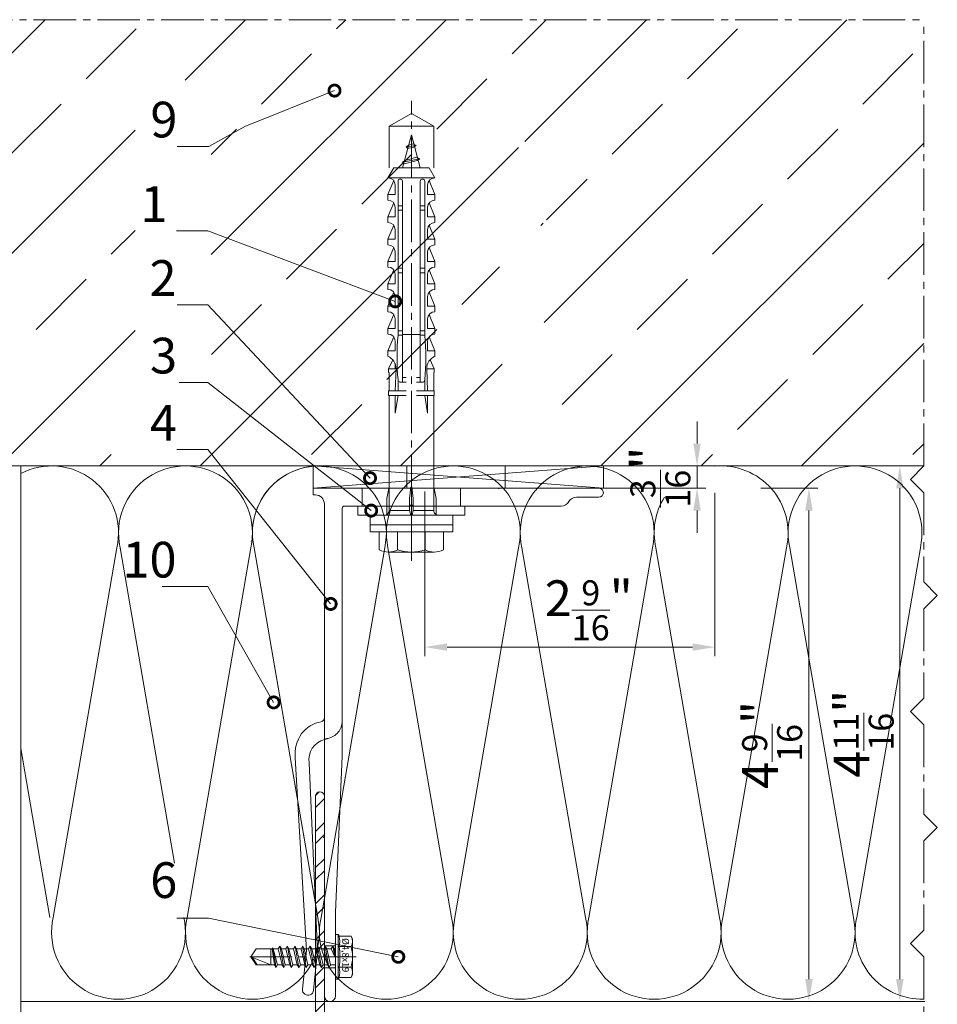
# Model space of a CAD drawing. Units: millimetres. Extents: x -5061 to 7872, y -1485 to 3485.
# Drawn here: x 5035 to 5241, y 1281 to 1502 of the extents above; entities that cross this region are included whole.
import ezdxf

# ---------------------------------------------------------------- set-up
doc = ezdxf.new("R2010")
doc.units = ezdxf.units.MM
doc.header["$LTSCALE"] = 0.5
doc.linetypes.add('ACAD_ISO02W100', pattern=[15, 12, -3])
doc.linetypes.add('MITTE2', pattern=[28.575, 19.05, -3.175, 3.175, -3.175])
doc.layers.get('0').update_dxf_attribs({"color": 9, "lineweight": 30})
doc.layers.get('Defpoints').update_dxf_attribs({"color": 255})
for name, color, linetype, lineweight in [('Allface-Accessories', 200, 'Continuous', 18), ('Allface-Alu-Profiles', 7, 'Continuous', 20), ('Allface-Alu-Profiles-hidden', 253, 'ACAD_ISO02W100', 9), ('Allface-Building', 5, 'Continuous', 15), ('Allface-Centerlines', 1, 'MITTE2', 9), ('Allface-Dimension', 94, 'Continuous', 13), ('Allface-Hatch', 4, 'Continuous', 9), ('Allface-Hidden', 54, 'ACAD_ISO02W100', 13), ('Allface-Isolation', 40, 'Continuous', 9), ('Allface-Plastics', 30, 'Continuous', 20)]:
    doc.layers.add(name, color=color, linetype=linetype, lineweight=lineweight)
doc.styles.add('Allface-dwg', font='isocp2.shx')
doc.dimstyles.new('AF 1-2', dxfattribs={"dimscale": 2, "dimtxt": 4, "dimasz": 2.5, "dimexe": 1, "dimexo": 0, "dimgap": 1, "dimtad": 1, "dimrnd": 0.05, "dimtxsty": 'Allface-dwg', "dimcen": 2.5, "dimclrd": 256, "dimclre": 256, "dimclrt": 256, "dimazin": 2, "dimtp": 0.25, "dimtm": 0.25, "dimtfac": 0.7, "dimtmove": 0, "dimatfit": 2, "dimldrblk": 'DOTSMALL', "dimfxl": 0, "dimtolj": 2, "dimlwd": -1, "dimlwe": -1, "dimarcsym": 0})
doc.dimstyles.new('AF 1-2-inch', dxfattribs={"dimscale": 2, "dimtxt": 4, "dimasz": 2.5, "dimexe": 1, "dimexo": 0, "dimgap": 1, "dimtad": 1, "dimdec": 4, "dimlfac": 0.03937, "dimrnd": 0.05, "dimlunit": 5, "dimtxsty": 'Allface-dwg', "dimcen": 2.5, "dimclrd": 256, "dimclre": 256, "dimclrt": 256, "dimazin": 2, "dimtp": 0.25, "dimtm": 0.25, "dimtfac": 0.7, "dimtdec": 4, "dimtmove": 0, "dimatfit": 2, "dimldrblk": 'DOTSMALL', "dimfxl": 0, "dimtolj": 2, "dimlwd": -1, "dimlwe": -1, "dimarcsym": 0})

# ---------------------------------------------------------------- blocks, each defined once
blk = doc.blocks.new('Fischer SXS10x80 F US')
at = {"color": 7, "linetype": 'Continuous'}
for p, q in [((0, 9.25), (0, -9.25)), ((2.2, 9.25), (0, 9.25)), ((2.2, -9.25), (2.2, 9.25)), ((2.2, 9.25), (2.2, 6)), ((3.8, 9.25), (2.2, 9.25)), ((3.8, -9.25), (3.8, 9.25)), ((7.8, 7.19), (3.8, 7.19)), ((3.8, 7.19), (3.8, 3.5)), ((-87.11, 5), (-90, 0)), ((-77.8, 5), (-87.11, 5)), ((-87.11, -5), (-87.11, 5)), ((-77.8, 3.96), (-75.57, 5.25)), ((-75.57, -5.25), (-75.57, 5.25)), ((-74.95, 3.97), (-71.82, 5.25)), ((-71.82, 3.62), (-71.82, 5.25)), ((-71.82, 5.25), (-70.57, 5.25)), ((-66.82, 5.25), (-69.94, 3.97)), ((-66.82, 3.62), (-66.82, 5.25)), ((-66.82, 5.25), (-65.57, 5.25)), ((-61.82, 5.25), (-64.95, 3.97)), ((-61.82, 3.62), (-61.82, 5.25)), ((-61.82, 5.25), (-60.57, 5.25)), ((-56.82, 5.25), (-59.94, 3.97)), ((-56.82, 3.62), (-56.82, 5.25)), ((-56.82, 5.25), (-55.57, 5.25)), ((-51.82, 5.25), (-54.95, 3.97)), ((-51.82, 3.62), (-51.82, 5.25)), ((-51.82, 5.25), (-50.57, 5.25)), ((-46.82, 5.25), (-49.94, 3.97)), ((-46.82, 3.62), (-46.82, 5.25)), ((-46.82, 5.25), (-45.57, 5.25)), ((-41.82, 5.25), (-44.95, 3.97)), ((-41.82, 3.62), (-41.82, 5.25)), ((-41.82, 5.25), (-40.57, 5.25)), ((-36.82, 5.25), (-39.94, 3.97)), ((-35.57, 5.25), (-36.82, 5.25)), ((-36.82, 3.62), (-36.82, 5.25)), ((-34.79, 4.18), (-32.77, 5.11)), ((-32.77, 3.44), (-32.77, 5.11)), ((-32.77, 5.11), (-32.77, 3.62)), ((-32.77, 5.11), (-31.97, 5.11)), ((-31.97, 5.11), (-31.97, 5)), ((-31.97, 5), (-27.8, 5)), ((-27.8, 5.1), (-27.8, 1.15)), ((-26.8, 5.1), (-27.8, 5.1)), ((-26.8, 1.15), (-26.8, 5.1)), ((-5.8, 5), (-26.8, 5)), ((-3.74, 5.53), (-6.3, 5)), ((-6.3, 5), (-1, 5)), ((-0.12, 5.53), (-3.74, 5.53)), ((-1, 0.41), (-1, 5)), ((8.3, 5.13), (8.3, -5.13)), ((-77.8, -3.97), (-77.8, 3.96)), ((-40.3, 3), (-74.8, 3)), ((-73.94, 3.62), (-71.82, 3.62)), ((-69.3, 3), (-69.3, 2)), ((-68.94, 3.62), (-66.82, 3.62)), ((-68.3, 2), (-68.3, 3)), ((-63.94, 3.62), (-61.82, 3.62)), ((-58.94, 3.62), (-56.82, 3.62)), ((-55.3, 3), (-55.3, 2)), ((-54.3, 2), (-54.3, 3)), ((-53.94, 3.62), (-51.82, 3.62)), ((-48.94, 3.62), (-46.82, 3.62)), ((-43.94, 3.62), (-41.82, 3.62)), ((-41.3, 3), (-41.3, 2)), ((-40.3, 2), (-40.3, 3)), ((-38.94, 3.62), (-36.82, 3.62)), ((-27.8, 3.62), (-32.77, 3.44)), ((-30.3, 3), (-27.8, 3)), ((-29.8, 2.7), (-29.8, 1.15)), ((-26.8, 3.62), (-22.85, 3.62)), ((-22.85, 3.62), (-26.8, 3)), ((3.8, -3.5), (3.8, 3.5)), ((7.8, 3.07), (3.8, 3.07)), ((-90, 0), (-87.11, -5)), ((-85.2, 0), (-77.8, 1.98)), ((-85.2, 0), (-77.8, -1.98)), ((-82.84, 1.09), (-83.16, 0.36)), ((-83.16, 0.36), (-82.87, -0.6)), ((-82.47, 0.47), (-82.84, 1.09)), ((-82.52, -1.2), (-82.84, 1.09)), ((-82.15, -0.81), (-82.47, 0.47)), ((-79.84, 1.89), (-80.16, 1.17)), ((-80.16, 1.17), (-79.44, -1.4)), ((-79.47, 1.28), (-79.84, 1.89)), ((-79.84, 1.89), (-79.09, -2)), ((-78.72, -1.61), (-79.47, 1.28)), ((-74.8, 2), (-29.8, 2)), ((-40.45, -2), (-40.45, 2)), ((-30.8, 2), (-30.8, 1.15)), ((0, 0), (-6.3, 0)), ((-6.21, 0.1), (-3.74, 0.41)), ((-3.74, 0.41), (-1, 0.41)), ((-1, 0.41), (0, 0.14)), ((-82.87, -0.6), (-82.52, -1.2)), ((-82.52, -1.2), (-82.15, -0.81)), ((-79.44, -1.4), (-79.09, -2)), ((-79.09, -2), (-78.72, -1.61)), ((-29.8, -2), (-74.8, -2)), ((-69.3, -2), (-69.3, -3)), ((-68.3, -3), (-68.3, -2)), ((-55.3, -3), (-55.3, -2)), ((-54.3, -2), (-54.3, -3)), ((-41.3, -3), (-41.3, -2)), ((-40.3, -3), (-40.3, -2)), ((-30.8, -1.15), (-30.8, -2)), ((-29.8, -1.15), (-29.8, -2.7)), ((-27.8, -1.15), (-27.8, -5.1)), ((-26.8, -5.1), (-26.8, -1.15)), ((-3.74, -0.41), (-6.21, -0.1)), ((-1, -0.41), (-3.74, -0.41)), ((0, -0.14), (-1, -0.41)), ((-1, -5), (-1, -0.41)), ((-75.57, -5.25), (-77.8, -3.97)), ((-71.82, -5.25), (-74.95, -3.97)), ((-74.8, -3), (-40.3, -3)), ((-71.82, -3.63), (-73.94, -3.63)), ((-71.82, -5.25), (-71.82, -3.63)), ((-66.82, -5.25), (-69.94, -3.97)), ((-68.94, -3.63), (-66.82, -3.63)), ((-66.82, -3.63), (-66.82, -5.25)), ((-61.82, -5.25), (-64.95, -3.97)), ((-61.82, -3.63), (-63.94, -3.63)), ((-61.82, -3.63), (-61.82, -5.25)), ((-56.82, -5.25), (-59.94, -3.97)), ((-56.82, -3.63), (-58.94, -3.63)), ((-56.82, -5.25), (-56.82, -3.63)), ((-51.82, -5.25), (-54.95, -3.97)), ((-51.82, -3.63), (-53.94, -3.63)), ((-51.82, -3.63), (-51.82, -5.25)), ((-46.82, -5.25), (-49.94, -3.97)), ((-46.82, -3.63), (-48.94, -3.63)), ((-46.82, -5.25), (-46.82, -3.63)), ((-41.82, -5.25), (-44.95, -3.97)), ((-41.82, -3.63), (-43.94, -3.63)), ((-41.82, -3.63), (-41.82, -5.25)), ((-39.94, -3.97), (-36.82, -5.25)), ((-36.82, -3.63), (-38.94, -3.63)), ((-36.82, -5.25), (-36.82, -3.63)), ((-34.79, -4.18), (-32.77, -5.11)), ((-32.77, -3.63), (-33.94, -3.63)), ((-27.8, -3.63), (-32.77, -3.44)), ((-32.77, -5.11), (-32.77, -3.63)), ((-30.3, -3), (-27.8, -3)), ((-22.85, -3.63), (-26.8, -3)), ((-26.8, -3.63), (-22.85, -3.63)), ((7.8, -3.08), (3.8, -3.08)), ((3.8, -3.5), (3.8, -7.19)), ((-87.11, -5), (-77.8, -5)), ((-70.57, -5.25), (-71.82, -5.25)), ((-65.57, -5.25), (-66.82, -5.25)), ((-60.57, -5.25), (-61.82, -5.25)), ((-55.57, -5.25), (-56.82, -5.25)), ((-50.57, -5.25), (-51.82, -5.25)), ((-45.57, -5.25), (-46.82, -5.25)), ((-40.57, -5.25), (-41.82, -5.25)), ((-35.57, -5.25), (-36.82, -5.25)), ((-32.77, -5.11), (-31.97, -5.11)), ((-31.97, -5.11), (-31.97, -5)), ((-31.97, -5), (-27.8, -5)), ((-27.8, -5.1), (-26.8, -5.1)), ((-26.8, -5), (-5.8, -5)), ((-6.3, -5), (-3.74, -5.53)), ((-1, -5), (-6.3, -5)), ((-3.74, -5.53), (-0.12, -5.53)), ((2.2, -6), (2.2, -9.25)), ((3.8, -7.19), (7.8, -7.19)), ((0, -9.25), (2.2, -9.25)), ((2.2, -9.25), (3.8, -9.25))]:
    blk.add_line(p, q, dxfattribs=at)
at = {"color": 1, "linetype": 'MITTE2'}
blk.add_line((10.26, 0), (-92.8, 0), dxfattribs=at)
at = {"color": 7, "linetype": 'Continuous'}
for centre, radius, start, end in [((3.82, 5.13), 4.48, 332.6823, 27.3177), ((-73.94, 5.25), 1.62, 180, 270), ((-68.94, 5.25), 1.62, 180, 270), ((-63.94, 5.25), 1.62, 180, 270), ((-58.94, 5.25), 1.62, 180, 270), ((-53.94, 5.25), 1.62, 180, 270), ((-48.94, 5.25), 1.62, 180, 270), ((-43.94, 5.25), 1.62, 180, 270), ((-38.94, 5.25), 1.62, 180, 270), ((-32.81, 6.45), 3.01, 203.3929, 270.7066), ((-1, 6), 1, 270, 0), ((-74.8, 2.5), 0.5, 90, 270), ((-35.3, -53.81), 57.03, 84.9702, 95.0298), ((-30.3, 2.5), 0.5, 0, 90), ((-1.41, 0), 9.71, 341.5289, 18.4711), ((-6.2, 0), 0.1, 96.9808, 263.0192), ((-74.8, -2.5), 0.5, 90, 270), ((-73.94, -5.25), 1.62, 90, 180), ((-68.94, -5.25), 1.62, 90, 180), ((-63.94, -5.25), 1.62, 90, 180), ((-58.94, -5.25), 1.62, 90, 180), ((-53.94, -5.25), 1.62, 90, 180), ((-48.94, -5.25), 1.62, 90, 180), ((-43.94, -5.25), 1.62, 90, 180), ((-38.94, -5.25), 1.62, 90, 180), ((-35.3, 53.81), 57.03, 264.9702, 275.0298), ((-32.81, -6.45), 3.01, 89.2934, 156.6071), ((-30.3, -2.5), 0.5, 270, 0), ((3.82, -5.13), 4.48, 332.6823, 27.3177), ((-1, -6), 1, 0, 90)]:
    blk.add_arc(centre, radius, start, end, dxfattribs=at)
blk = doc.blocks.new('*D200')
at = {"layer": 'Allface-Dimension'}
for p, q in [((5237.75, 1402.05), (5230.36, 1402.05)), ((5232.36, 1287.05), (5232.36, 1397.05)), ((5237.96, 1282.05), (5230.36, 1282.05))]:
    blk.add_line(p, q, dxfattribs=at)
for points in [[(5231.52, 1397.05), (5233.19, 1397.05), (5232.36, 1402.05)], [(5231.52, 1287.05), (5233.19, 1287.05), (5232.36, 1282.05)]]:
    blk.add_solid(points, dxfattribs=at)
at = {"layer": 'Defpoints', "color": 0}
for p in [(5232.36, 1402.05), (5237.75, 1402.05), (5237.96, 1282.05)]:
    blk.add_point(p, dxfattribs=at)
at = {"layer": 'Allface-Dimension', "insert": (5224.26, 1342.05), "char_height": 8, "attachment_point": 5, "rotation": 90, "style": 'Allface-dwg'}
blk.add_mtext('\\A2;4{\\H0.700000x;\\S11/16;}"', dxfattribs=at)
blk = doc.blocks.new('_DotSmall')
at = {"color": 0, "linetype": 'ByBlock', "const_width": 0.5}
blk.add_lwpolyline([(-0.0625, 0, 1), (0.0625, 0, 1)], format="xyb", close=True, dxfattribs=at)
blk = doc.blocks.new('*D251')
at = {"layer": 'Allface-Dimension'}
for p, q in [((5186.92, 1407.05), (5186.92, 1412.05)), ((5165.93, 1402.05), (5188.92, 1402.05)), ((5186.92, 1397.05), (5186.92, 1402.05)), ((5165.93, 1397.05), (5188.92, 1397.05)), ((5186.92, 1392.05), (5186.92, 1387.05))]:
    blk.add_line(p, q, dxfattribs=at)
for points in [[(5186.09, 1407.05), (5187.75, 1407.05), (5186.92, 1402.05)], [(5186.09, 1392.05), (5187.75, 1392.05), (5186.92, 1397.05)]]:
    blk.add_solid(points, dxfattribs=at)
at = {"layer": 'Defpoints', "color": 0}
for p in [(5165.93, 1402.05), (5186.92, 1402.05), (5165.93, 1397.05)]:
    blk.add_point(p, dxfattribs=at)
at = {"layer": 'Allface-Dimension', "insert": (5178.71, 1399.55), "char_height": 8, "attachment_point": 5, "rotation": 90, "style": 'Allface-dwg'}
blk.add_mtext('\\A2;{\\H0.700000x;\\S3/16;}"', dxfattribs=at)
blk = doc.blocks.new('*D201')
at = {"layer": 'Allface-Dimension'}
for p, q in [((5201.2, 1397.05), (5213.98, 1397.05)), ((5211.98, 1392.05), (5211.98, 1287.05)), ((5184.34, 1282.05), (5213.98, 1282.05))]:
    blk.add_line(p, q, dxfattribs=at)
for points in [[(5211.15, 1392.05), (5212.82, 1392.05), (5211.98, 1397.05)], [(5211.15, 1287.05), (5212.82, 1287.05), (5211.98, 1282.05)]]:
    blk.add_solid(points, dxfattribs=at)
at = {"layer": 'Defpoints', "color": 0}
for p in [(5201.2, 1397.05), (5184.34, 1282.05), (5211.98, 1282.05)]:
    blk.add_point(p, dxfattribs=at)
at = {"layer": 'Allface-Dimension', "insert": (5203.75, 1339.55), "char_height": 8, "attachment_point": 5, "rotation": 90, "style": 'Allface-dwg'}
blk.add_mtext('\\A2;4{\\H0.700000x;\\S9/16;}"', dxfattribs=at)
blk = doc.blocks.new('*D202')
at = {"layer": 'Allface-Dimension'}
for p, q in [((5125.93, 1396.3), (5125.93, 1359.46)), ((5190.93, 1396.05), (5190.93, 1359.46)), ((5130.93, 1361.46), (5185.93, 1361.46))]:
    blk.add_line(p, q, dxfattribs=at)
for points in [[(5130.93, 1362.29), (5130.93, 1360.63), (5125.93, 1361.46)], [(5185.93, 1362.29), (5185.93, 1360.63), (5190.93, 1361.46)]]:
    blk.add_solid(points, dxfattribs=at)
at = {"layer": 'Defpoints', "color": 0}
for p in [(5125.93, 1396.3), (5190.93, 1396.05), (5190.93, 1361.46)]:
    blk.add_point(p, dxfattribs=at)
at = {"layer": 'Allface-Dimension', "insert": (5162.67, 1369.7), "char_height": 8, "attachment_point": 5, "style": 'Allface-dwg'}
blk.add_mtext('\\A2;2{\\H0.700000x;\\S9/16;}"', dxfattribs=at)
blk = doc.blocks.new('F1-115_tv')
for p, q in [((0, -64), (0, 0)), ((0, 0), (1.5, 0)), ((1.5, 0), (1.5, -0.5)), ((3.5, -2.5), (113.75, -2.5)), ((60, -6.5), (4.5, -6.5)), ((95, -5), (60, -6.5)), ((113.75, -5), (95, -5)), ((4, -7), (4, -21.65)), ((4, -22.35), (4, -55.54)), ((2, -59), (2, -64))]:
    blk.add_line(p, q)
blk.add_lwpolyline([(51.35, -2.5, 0.333976), (52.31, -1.78, -0.178756), (54.98, 2.63, -0.173714), (60.39, 4.02), (103.55, 1.53), (112.25, 2.4, -1), (112.5, -0.09), (103.72, -0.97), (61.53, 0.93, 0.376621), (56.29, -2.5)], format="xyb")
for centre, radius, start, end in [((3.5, -0.5), 2, 180, 270), ((113.75, -3.75), 1.25, 270, 90), ((4.5, -7), 0.5, 90, 180), ((4.05, -22), 0.35, 98.2132, 261.7868), ((4, -59), 2, 120, 180), ((2, -55.54), 2, 300, 0), ((1, -64), 1, 180, 0)]:
    blk.add_arc(centre, radius, start, end)
at = {"layer": 'Allface-Alu-Profiles-hidden'}
for p, q in [((102.5, -2.5), (102.5, -5)), ((107.5, -2.5), (107.5, -5)), ((0, -11), (4, -11)), ((0, -33), (4, -33))]:
    blk.add_line(p, q, dxfattribs=at)
for centre, start, end in [((52.14, -2.5), 270, 349.1931), ((60, -4), 157.9757, 169.1931)]:
    blk.add_arc(centre, 4, start, end, dxfattribs=at)
at = {"layer": 'Allface-Centerlines'}
for p, q in [((105, -1.5), (105, -6)), ((-2, -22), (7.88, -22))]:
    blk.add_line(p, q, dxfattribs=at)
blk = doc.blocks.new('SLS48x19_bohr_fv')
for p, q in [((-4.62, 3.47), (-4.05, 3.8)), ((-4.62, 0.8), (-4.62, 3.47)), ((-4.05, 3.8), (4.05, 3.8)), ((-2.31, 0.8), (-2.31, 3.47)), ((2.31, 0.8), (2.31, 3.47)), ((2.31, 0.8), (2.31, 3.27)), ((4.62, 3.47), (4.05, 3.8)), ((4.62, 0.8), (4.62, 3.47)), ((4.62, 0.8), (4.62, 3.27)), ((-5, 0.56), (-4.62, 0.8)), ((-5, 0.56), (5, 0.56)), ((-5, 0), (-5, 0.56)), ((-5, 0), (5, 0)), ((5, 0.56), (4.62, 0.8)), ((5, 0), (5, 0.56)), ((-2.39, -0.61), (0.01, -0.18)), ((-2.39, -0.61), (-1.79, -0.26)), ((-1.79, -0.96), (-2.39, -0.61)), ((-2.39, -2.3), (2.41, -1.46)), ((-1.79, -1.96), (-2.39, -2.3)), ((-1.79, -0.26), (-1.79, 0)), ((-1.79, -0.26), (0.01, -0.18)), ((-1.79, -0.96), (0.01, -0.18)), ((-1.79, -1.96), (-1.79, -0.96)), ((-1.79, -1.96), (1.81, -1.11)), ((-1.79, -2.65), (1.81, -1.8)), ((1.81, -1.11), (1.81, 0)), ((1.81, -1.11), (2.41, -1.46)), ((2.41, -1.46), (1.81, -1.8)), ((1.81, -2.8), (1.81, -1.8)), ((-2.39, -2.3), (-1.79, -2.65)), ((-2.39, -4), (2.41, -3.15)), ((-2.39, -4), (-1.79, -3.65)), ((-1.79, -4.34), (-2.39, -4)), ((-1.79, -3.65), (-1.79, -2.65)), ((-1.79, -3.65), (1.81, -2.8)), ((-1.79, -4.34), (1.81, -3.5)), ((-1.79, -4.34), (-1.79, -5.34)), ((2.41, -3.15), (1.81, -2.8)), ((1.81, -3.5), (2.41, -3.15)), ((1.81, -4.5), (1.81, -3.5)), ((-2.39, -5.69), (2.41, -4.84)), ((-1.79, -5.34), (-2.39, -5.69)), ((-2.39, -5.69), (-1.79, -6.04)), ((-2.39, -7.38), (2.41, -6.54)), ((-1.79, -5.34), (1.81, -4.5)), ((-1.79, -6.04), (1.81, -5.19)), ((-1.79, -7.04), (-1.79, -6.04)), ((-1.79, -7.04), (1.81, -6.19)), ((1.81, -4.5), (2.41, -4.84)), ((2.41, -4.84), (1.81, -5.19)), ((1.81, -6.19), (1.81, -5.19)), ((2.41, -6.54), (1.81, -6.19)), ((1.81, -6.88), (2.41, -6.54)), ((-2.39, -7.38), (-1.79, -7.04)), ((-1.79, -7.73), (-2.39, -7.38)), ((-2.39, -9.07), (2.41, -8.23)), ((-1.79, -8.73), (-2.39, -9.07)), ((-1.79, -7.73), (1.81, -6.88)), ((-1.79, -8.73), (-1.79, -7.73)), ((-1.79, -8.73), (1.81, -7.88)), ((-1.79, -9.42), (1.81, -8.57)), ((1.81, -7.88), (1.81, -6.88)), ((1.81, -7.88), (2.41, -8.23)), ((2.41, -8.23), (1.81, -8.57)), ((1.81, -9.57), (1.81, -8.57)), ((-2.39, -9.07), (-1.79, -9.42)), ((-2.39, -10.77), (2.41, -9.92)), ((-2.39, -10.77), (-1.79, -10.42)), ((-1.79, -11.11), (-2.39, -10.77)), ((-1.79, -10.42), (-1.79, -9.42)), ((-1.79, -10.42), (1.81, -9.57)), ((-1.79, -11.11), (1.81, -10.27)), ((2.41, -9.92), (1.81, -9.57)), ((1.81, -10.27), (2.41, -9.92)), ((1.81, -11.27), (1.81, -10.27)), ((-2.39, -12.46), (2.41, -11.61)), ((-1.79, -12.11), (-2.39, -12.46)), ((-2.39, -12.46), (-1.79, -12.81)), ((-1.79, -12.11), (-1.79, -11.11)), ((-1.79, -12.11), (1.81, -11.27)), ((-1.79, -12.81), (1.81, -11.96)), ((-1.79, -13.95), (-1.79, -12.81)), ((-1.79, -13.95), (1.81, -12.96)), ((1.81, -11.27), (2.41, -11.61)), ((2.41, -11.61), (1.81, -11.96)), ((1.81, -12.96), (1.81, -11.96)), ((2.41, -13.31), (1.81, -12.96)), ((-2, -14.07), (2.41, -13.31)), ((-1.79, -13.95), (-2, -14.07)), ((-2, -14.07), (-1.79, -14.2)), ((-1.79, -14.2), (1.81, -13.65)), ((-1.79, -14.5), (-1.79, -14.2)), ((-1.79, -17.8), (-1.79, -14.5)), ((1.81, -14.5), (-1.79, -14.5)), ((0, -19), (1.81, -14.5)), ((1.81, -13.65), (2.41, -13.31)), ((1.81, -17.8), (1.81, -13.65)), ((0.11, -18.68), (1.81, -17.57)), ((0, -19), (-1.79, -17.8)), ((0, -19), (1.81, -17.8))]:
    blk.add_line(p, q)
for centre, radius, start, end in [((-3.46, 1.6), 2.2, 58.2882, 121.7118), ((0, -4.45), 8.25, 73.7496, 106.2504), ((3.46, 1.6), 2.2, 58.2882, 121.7118), ((-3.46, -4.09), 5.03, 76.7228, 103.2772), ((0, -14.35), 15.33, 81.3353, 98.6647), ((3.46, -4.09), 5.03, 76.7228, 103.2772)]:
    blk.add_arc(centre, radius, start, end)
at = {"layer": 'Allface-Centerlines'}
blk.add_line((0, -19.2), (0, 4.8), dxfattribs=at)
at = {"layer": 'Allface-Dimension', "style": 'Allface-dwg'}
blk.add_attdef('DIMENSION', (-4.2, 1.51), '', height=1.5, dxfattribs=at)

msp = doc.modelspace()

# ---------------------------------------------------------------- hatches: boundary and pattern name
at = {"layer": 'Allface-Hatch'}
h = msp.add_hatch(dxfattribs=at)
h.set_pattern_fill('ANSI33', color=256, scale=5, style=0)
h.set_pattern_definition([(45, (4500, 197.84), (-22.45064, 22.45064), []), (45, (4522.45, 197.84), (-22.45064, 22.45064), [15.875, -7.9375])])
h.paths.add_polyline_path([(5147.93188, 1478.16577), (5147.93188, 1476.25252), (5148.5037, 1474.11848), (5149.02034, 1473.89448), (5148.62761, 1473.65605), (5149.30755, 1471.11848), (5149.82419, 1470.89448), (5149.43145, 1470.65605), (5149.91471, 1468.85252), (5151.89689, 1468.85252), (5153.18189, 1466.62252, 0.230535927), (5151.90263, 1465.99958), (5153.18189, 1462.87252), (5153.18189, 1461.62252, 0.231096634), (5151.9005, 1460.99686), (5153.18189, 1457.87252), (5153.18189, 1456.62252, 0.230535927), (5151.90263, 1455.99958), (5153.18189, 1452.87252), (5153.18189, 1451.62252, 0.231096634), (5151.9005, 1450.99686), (5153.18189, 1447.87252), (5153.18189, 1446.62252, 0.230535927), (5151.90263, 1445.99958), (5153.18189, 1442.87252), (5153.18189, 1441.62252, 0.231096634), (5151.9005, 1440.99686), (5153.18189, 1437.87252), (5153.18189, 1436.62252, 0.230535927), (5151.90263, 1435.99958), (5153.18189, 1432.87252), (5153.18189, 1431.62252, 0.231096576), (5151.9005, 1430.99686), (5153.18189, 1427.87252), (5153.18189, 1427.87252), (5153.18189, 1426.62252, 0.110966006), (5152.11482, 1425.84563), (5153.04256, 1423.82252), (5153.04256, 1423.82252), (5153.04256, 1423.02252), (5152.93189, 1423.02252), (5152.93189, 1418.85252), (5153.03189, 1418.85252), (5153.03189, 1417.85252), (5152.93189, 1417.85252), (5152.93189, 1402.05252), (5190.93189, 1402.05252), (5237.716, 1402.05252), (5237.716, 1502.05252), (4895.43188, 1502.05252), (4895.43188, 1174.55252), (4898.63189, 1174.55252), (4898.63189, 1174.65252), (4899.63189, 1174.65252), (4899.63189, 1174.55252), (4915.43188, 1174.55252), (4915.43188, 1191.55252), (4915.43188, 1402.05252), (5142.93189, 1402.05252), (5142.93189, 1417.85252), (5142.83189, 1417.85252), (5142.83189, 1418.85252), (5142.93189, 1418.85252), (5142.93189, 1423.02252), (5142.82121, 1423.02252), (5142.82121, 1423.82252), (5143.74895, 1425.84563, 0.110965976), (5142.68189, 1426.62252), (5142.68189, 1427.87252), (5143.96327, 1430.99686, 0.231096634), (5142.68189, 1431.62252), (5142.68189, 1432.87252), (5143.96114, 1435.99958, 0.230535927), (5142.68189, 1436.62252), (5142.68189, 1437.87252), (5143.96327, 1440.99686, 0.231096634), (5142.68189, 1441.62252), (5142.68189, 1442.87252), (5143.96114, 1445.99958, 0.230535927), (5142.68189, 1446.62252), (5142.68189, 1447.87252), (5143.96327, 1450.99686, 0.231096634), (5142.68189, 1451.62252), (5142.68189, 1452.87252), (5143.96114, 1455.99958, 0.230535927), (5142.68189, 1456.62252), (5142.68189, 1457.87252), (5143.96327, 1460.99686, 0.231096634), (5142.68189, 1461.62252), (5142.68189, 1462.87252), (5143.96114, 1465.99958, 0.230535927), (5142.68189, 1466.62252), (5143.96689, 1468.85252), (5145.94906, 1468.85252), (5146.21995, 1469.86349), (5145.92832, 1470.14328), (5146.36201, 1470.39367), (5147.11562, 1473.20617), (5146.73217, 1473.57406), (5147.30241, 1473.90329), (5147.93188, 1476.25251)])
h.paths.add_polyline_path([(5078.06525, 1488.49163), (5061.02943, 1488.49163), (5061.02943, 1404.43701), (5078.06525, 1404.43701)], flags=16)
h.paths.add_polyline_path([(5064.44062, 1485.66747), (5072.51678, 1485.66747), (5072.51678, 1473.66747), (5064.44062, 1473.66747)], flags=8)
h.paths.add_polyline_path([(5064.40657, 1417.71518), (5072.40657, 1417.71518), (5072.40657, 1405.71518), (5064.40657, 1405.71518)], flags=8)
h.paths.add_polyline_path([(5064.9132, 1432.77548), (5072.44457, 1432.77548), (5072.44457, 1420.77548), (5064.9132, 1420.77548)], flags=8)
h.paths.add_polyline_path([(5064.69592, 1466.74714), (5070.29592, 1466.74714), (5070.29592, 1454.74714), (5064.69592, 1454.74714)], flags=8)
h.paths.add_polyline_path([(5064.43463, 1450.16505), (5072.31825, 1450.16505), (5072.31825, 1438.16348), (5064.43463, 1438.16348)], flags=8)
h = msp.add_hatch(dxfattribs=at)
h.set_pattern_fill('ANSI32', color=256, scale=0.6, style=0)
h.set_pattern_definition([(45, (5415.7006, 292.743), (-4.041115, 4.041115), []), (45, (5418.3947, 292.743), (-4.041115, 4.041115), [])])
edge = h.paths.add_edge_path()
edge.add_line((5052.43188, 1238.05087), (5052.43188, 1237.65087))
edge.add_line((5052.43188, 1237.65087), (5040.23188, 1237.65087))
edge.add_arc((5040.23188, 1236.85087), 0.8, 90, 270)
edge.add_line((5040.23188, 1236.05087), (5078.43188, 1236.05087))
edge.add_arc((5078.43188, 1237.05087), 1, 270, 360)
edge.add_line((5079.43188, 1237.05087), (5079.43188, 1243.05087))
edge.add_line((5079.43188, 1243.05087), (5075.93188, 1243.05087))
edge.add_arc((5075.93188, 1243.55087), 0.5, 180, 270, ccw=False)
edge.add_line((5075.43188, 1243.55087), (5075.43188, 1253.15087))
edge.add_arc((5075.93188, 1253.15087), 0.5, 90, 180, ccw=False)
edge.add_line((5075.93188, 1253.65087), (5078.23188, 1253.65087))
edge.add_arc((5078.23188, 1254.45087), 0.8, 270, 450)
edge.add_line((5078.23188, 1255.25087), (5075.93188, 1255.25087))
edge.add_arc((5075.93188, 1255.75087), 0.5, 180, 270, ccw=False)
edge.add_line((5075.43188, 1255.75087), (5075.43188, 1268.55087))
edge.add_arc((5075.93188, 1268.55087), 0.5, 90, 180, ccw=False)
edge.add_line((5075.93188, 1269.05087), (5076.93188, 1269.05087))
edge.add_arc((5076.93188, 1268.55087), 0.5, 0, 90, ccw=False)
edge.add_line((5077.43188, 1268.55087), (5077.43188, 1266.35087))
edge.add_arc((5078.23188, 1266.35087), 0.8, 180, 360)
edge.add_line((5079.03188, 1266.35087), (5079.03188, 1268.55087))
edge.add_arc((5079.53188, 1268.55087), 0.5, 90, 180, ccw=False)
edge.add_line((5079.53188, 1269.05087), (5125.33188, 1269.05087))
edge.add_arc((5125.33188, 1268.55087), 0.5, 0, 90, ccw=False)
edge.add_line((5125.83188, 1268.55087), (5125.83188, 1266.35087))
edge.add_arc((5126.63188, 1266.35087), 0.8, 180, 360)
edge.add_line((5127.43188, 1266.35087), (5127.43188, 1268.55087))
edge.add_arc((5127.93188, 1268.55087), 0.5, 90, 180, ccw=False)
edge.add_line((5127.93188, 1269.05087), (5128.93188, 1269.05087))
edge.add_arc((5128.93188, 1268.55087), 0.5, 0, 90, ccw=False)
edge.add_line((5129.43188, 1268.55087), (5129.43188, 1255.75087))
edge.add_arc((5128.93188, 1255.75087), 0.5, -90, 0, ccw=False)
edge.add_line((5128.93188, 1255.25087), (5126.63188, 1255.25087))
edge.add_arc((5126.63188, 1254.45087), 0.8, 90, 270)
edge.add_line((5126.63188, 1253.65087), (5128.93188, 1253.65087))
edge.add_arc((5128.93188, 1253.15087), 0.5, 0, 90, ccw=False)
edge.add_line((5129.43188, 1253.15087), (5129.43188, 1243.55087))
edge.add_arc((5128.93188, 1243.55087), 0.5, -90, 0, ccw=False)
edge.add_line((5128.93188, 1243.05087), (5125.43188, 1243.05087))
edge.add_line((5125.43188, 1243.05087), (5125.43188, 1237.05087))
edge.add_arc((5126.43188, 1237.05087), 1, 180, 270)
edge.add_line((5126.43188, 1236.05087), (5164.63188, 1236.05087))
edge.add_arc((5164.63188, 1236.85087), 0.8, 270, 450)
edge.add_line((5164.63188, 1237.65087), (5152.43188, 1237.65087))
edge.add_line((5152.43188, 1237.65087), (5152.43188, 1238.05087))
edge.add_line((5152.43188, 1238.05087), (5137.43188, 1238.05087))
edge.add_line((5137.43188, 1238.05087), (5137.43188, 1237.65087))
edge.add_line((5137.43188, 1237.65087), (5127.53188, 1237.65087))
edge.add_arc((5127.53188, 1238.15087), 0.5, 180, 270, ccw=False)
edge.add_line((5127.03188, 1238.15087), (5127.03188, 1240.55087))
edge.add_arc((5127.53188, 1240.55087), 0.5, 90, 180, ccw=False)
edge.add_line((5127.53188, 1241.05087), (5130.23188, 1241.05087))
edge.add_arc((5130.23188, 1242.05087), 1, 270, 360)
edge.add_line((5131.23188, 1242.05087), (5131.23188, 1270.05087))
edge.add_arc((5130.23188, 1270.05087), 1, 0, 90)
edge.add_line((5130.23188, 1271.05087), (5104.43188, 1271.05087))
edge.add_arc((5104.43188, 1272.05087), 1, 180, 270, ccw=False)
edge.add_line((5103.43188, 1272.05087), (5103.43188, 1318.70445))
edge.add_arc((5103.48188, 1319.05087), 0.35, 98.2132107, 261.7867893, ccw=False)
edge.add_line((5103.43188, 1319.39728), (5103.43188, 1328.05087))
edge.add_arc((5102.43188, 1328.05087), 1, 0, 180)
edge.add_line((5101.43188, 1328.05087), (5101.43188, 1272.05087))
edge.add_arc((5100.43188, 1272.05087), 1, -90, 0, ccw=False)
edge.add_line((5100.43188, 1271.05087), (5074.63188, 1271.05087))
edge.add_arc((5074.63188, 1270.05087), 1, 90, 180)
edge.add_line((5073.63188, 1270.05087), (5073.63188, 1242.05087))
edge.add_arc((5074.63188, 1242.05087), 1, 180, 270)
edge.add_line((5074.63188, 1241.05087), (5077.33188, 1241.05087))
edge.add_arc((5077.33188, 1240.55087), 0.5, 0, 90, ccw=False)
edge.add_line((5077.83188, 1240.55087), (5077.83188, 1238.15087))
edge.add_arc((5077.33188, 1238.15087), 0.5, -90, 0, ccw=False)
edge.add_line((5077.33188, 1237.65087), (5067.43188, 1237.65087))
edge.add_line((5067.43188, 1237.65087), (5067.43188, 1238.05087))
edge.add_line((5067.43188, 1238.05087), (5052.43188, 1238.05087))

# ---------------------------------------------------------------- linework, layer by layer
at = {"layer": 'Allface-Accessories'}
msp.add_lwpolyline([(5110.93188, 1391.05252), (5134.93188, 1391.05252), (5134.93188, 1393.05252), (5110.93188, 1393.05252)], close=True, dxfattribs=at)
at = {"layer": 'Allface-Alu-Profiles'}
msp.add_lwpolyline([(5103.43188, 1272.05087), (5103.43188, 1318.70445, -0.866025404), (5103.43188, 1319.39728), (5103.43188, 1328.05087, 1), (5101.43188, 1328.05087), (5101.43188, 1272.05087, -0.414213562)], format="xyb", dxfattribs=at)
at = {"layer": 'Allface-Building'}
msp.add_line((4915.43188, 1402.05252), (5237.716, 1402.05252), dxfattribs=at)
at = {"layer": 'Allface-Centerlines'}
for p in [(4895.43188, 1502.05252), (5237.716, 1402.05252)]:
    msp.add_line(p, (5237.716, 1502.05252), dxfattribs=at)
for points in [[(5237.74825, 1402.05252), (5234.74825, 1399.05252), (5237.74825, 1396.05252), (5237.74825, 1376.05252), (5240.74825, 1373.05252), (5237.74825, 1370.05252), (5237.74825, 1350.05252)], [(5237.74825, 1350.05252), (5234.74825, 1347.05252), (5237.74825, 1344.05252), (5237.74825, 1324.05252), (5240.74825, 1321.05252), (5237.74825, 1318.05252), (5237.74825, 1298.05252)], [(5237.74825, 1298.05252), (5234.74825, 1295.05252), (5237.74825, 1292.05252), (5237.74825, 1272.05252), (5240.74825, 1269.05252), (5237.74825, 1266.05252), (5237.74825, 1246.05252)]]:
    msp.add_lwpolyline(points, dxfattribs=at)
at = {"layer": 'Allface-Hatch'}
for p, q in [((5100.93189, 1402.05252), (5165.93189, 1397.05252)), ((5165.93189, 1402.05252), (5100.93189, 1397.05252))]:
    msp.add_line(p, q, dxfattribs=at)
at = {"layer": 'Allface-Hidden'}
for p, q in [((5121.93189, 1397.05252), (5121.93189, 1402.05252)), ((5143.93189, 1397.05252), (5143.93189, 1402.05252))]:
    msp.add_line(p, q, dxfattribs=at)
at = {"layer": 'Allface-Isolation'}
for p, q in [((5035.43188, 1105.00145), (5035.43188, 1402.05252)), ((5035.43188, 1282.05252), (5123.9128, 1282.05252)), ((5123.9128, 1282.05252), (5237.74825, 1282.05252))]:
    msp.add_line(p, q, dxfattribs=at)
for points in [[(5035.43188, 1400.37835, -0.637723034), (5056.94677, 1383.73493), (5042.68973, 1300.8701, 1.252183004), (5071.94677, 1300.8701)], [(5069.85351, 1313.03657), (5057.68973, 1383.73493, -1.252183004), (5086.94677, 1383.73493), (5072.68973, 1300.8701, 1.252183004), (5101.94677, 1300.8701)], [(5101.94677, 1300.8701), (5087.68973, 1383.73493, -0.481148744), (5102.31825, 1402.05252, -0.481148744)], [(5099.85351, 1313.03657), (5087.68973, 1383.73493, -1.252183004), (5116.94677, 1383.73493), (5102.68973, 1300.8701, 1.252183004), (5131.94677, 1300.8701)], [(5131.94677, 1300.8701), (5117.68973, 1383.73493, -1.252183004), (5146.94677, 1383.73493), (5132.68973, 1300.8701, 1.252183004), (5161.94677, 1300.8701)], [(5161.94677, 1300.8701), (5147.68973, 1383.73493, -1.252183004), (5176.94677, 1383.73493), (5162.68973, 1300.8701, 1.252183004), (5191.94677, 1300.8701)], [(5190.93189, 1401.98831, -0.509970721), (5206.94677, 1383.73493), (5192.68973, 1300.8701, 1.252183004), (5221.94677, 1300.8701)], [(5221.94677, 1300.8701), (5207.68973, 1383.73493, -1.252183004), (5236.94677, 1383.73493), (5222.68973, 1300.8701, 0.489339826), (5237.716, 1282.55779, 0.489339826)], [(5142.49859, 1397.05252, -0.002573672), (5142.60095, 1396.93689, -0.002573672)], [(5150.13085, 1397.04461, -0.000176694), (5150.13791, 1397.05252)], [(5191.94677, 1300.8701), (5177.68973, 1383.73493, -0.198952526), (5179.62968, 1395.05252, -0.198952526)]]:
    msp.add_lwpolyline(points, format="xyb", dxfattribs=at)
for points in [[(5116.79726, 1382.86595), (5106.9399, 1325.57296)], [(5041.94677, 1300.8701), (5035.43188, 1338.73597)]]:
    msp.add_lwpolyline(points, dxfattribs=at)
at = {"layer": 'Allface-Plastics'}
msp.add_lwpolyline([(5100.93189, 1397.05252), (5165.93189, 1397.05252), (5165.93189, 1402.05252), (5100.93189, 1402.05252)], close=True, dxfattribs=at)

# ---------------------------------------------------------------- block references
at = {"layer": 'Allface-Accessories', "rotation": 270}
msp.add_blockref('Fischer SXS10x80 F US', (5122.93189, 1391.05252), dxfattribs=at)
msp.add_blockref('SLS48x19_bohr_fv', (5105.93189, 1292.05252), dxfattribs=at).add_auto_attribs({'DIMENSION': '%%C4,8x19'})
at = {"layer": 'Allface-Alu-Profiles', "xscale": -1, "rotation": 90}
msp.add_blockref('F1-115_tv', (5100.93188, 1397.05252), dxfattribs=at)

# ---------------------------------------------------------------- texts
at = {"layer": 'Allface-Dimension', "char_height": 8, "attachment_point": 9, "style": 'Allface-dwg'}
for s, insert in [('\\A2;9', (5070.51678, 1475.66747)), ('\\A2;1', (5068.29592, 1456.74714)), ('\\A2;2', (5070.31825, 1440.16348)), ('\\A2;3', (5070.44457, 1422.77548)), ('\\A2;4', (5070.40657, 1407.71518)), ('\\A2;10', (5070.31825, 1377.05252)), ('6', (5070.4781, 1302.74924))]:
    msp.add_mtext(s, dxfattribs=dict(at, insert=insert))

# ---------------------------------------------------------------- dimensions: what is measured, and where the dimension line sits
at = {"layer": 'Allface-Dimension'}
dim = msp.add_linear_dim(base=(5186.9205332955, 1402.0525172835), p1=(5165.9318863298, 1397.0525172835), p2=(5165.9318863298, 1402.0525172835), angle=90, dimstyle='AF 1-2-inch', override={"dimpost": '"'}, dxfattribs=at)
dim.commit()
dim.dimension.update_dxf_attribs({"geometry": '*D251', "text_midpoint": (5186.9205332955, 1399.5525172835), "dimtype": 160})
for base, p1, p2, picture, middle in [((5232.35783, 1402.05252), (5237.96142, 1282.05252), (5237.74825, 1402.05252), '*D200', (5224.25882, 1342.05252)), ((5211.9826519232, 1282.0525172835), (5201.2017317872, 1397.0525172835), (5184.3400677651, 1282.0525172835), '*D201', (5203.7462868717, 1339.5525172835))]:
    dim = msp.add_linear_dim(base=base, p1=p1, p2=p2, angle=90, dimstyle='AF 1-2-inch', override={"dimpost": '"'}, dxfattribs=at)
    dim.commit()
    dim.dimension.update_dxf_attribs({"geometry": picture, "text_midpoint": middle})
dim = msp.add_linear_dim(base=(5190.9318863298, 1361.459445167), p1=(5125.9318863298, 1396.3025172835), p2=(5190.9318863298, 1396.0525172835), dimstyle='AF 1-2-inch', override={"dimpost": '"'}, dxfattribs=at)
dim.commit()
dim.dimension.update_dxf_attribs({"geometry": '*D202', "text_midpoint": (5162.6701979353, 1361.459445167), "dimtype": 160})

# ---------------------------------------------------------------- leaders
at = {"layer": 'Allface-Dimension', "annotation_type": 0, "has_hookline": 1, "hookline_direction": 1}
for points, text_width in [([(5105.7095, 1486.1635), (5085.63513, 1478.15399), (5077.51678, 1473.66747), (5072.51678, 1473.66747)], 4.07616), ([(5119.30689, 1438.93502), (5077.31825, 1454.74714), (5070.29592, 1454.74714)], 1.6), ([(5113.66407, 1399.32815), (5077.31825, 1438.16348), (5072.31825, 1438.16348)], 3.88362), ([(5113.92243, 1392.05252), (5077.31825, 1420.77548), (5072.44457, 1420.77548)], 3.53137), ([(5104.84101, 1371.13225), (5077.31825, 1405.71518), (5072.40657, 1405.71518)], 4), ([(5092.06792, 1349.0619), (5077.31825, 1375.05252), (5072.31825, 1375.05252)], 7.2063), ([(5119.9924, 1292.05252), (5077.4781, 1300.74924), (5072.4781, 1300.74924)], 4.07559)]:
    msp.add_leader(points, dimstyle='AF 1-2', override={"dimgap": -1, "dimtad": 1}, dxfattribs=dict(at, text_width=text_width))

doc.saveas('drawing.dxf')
